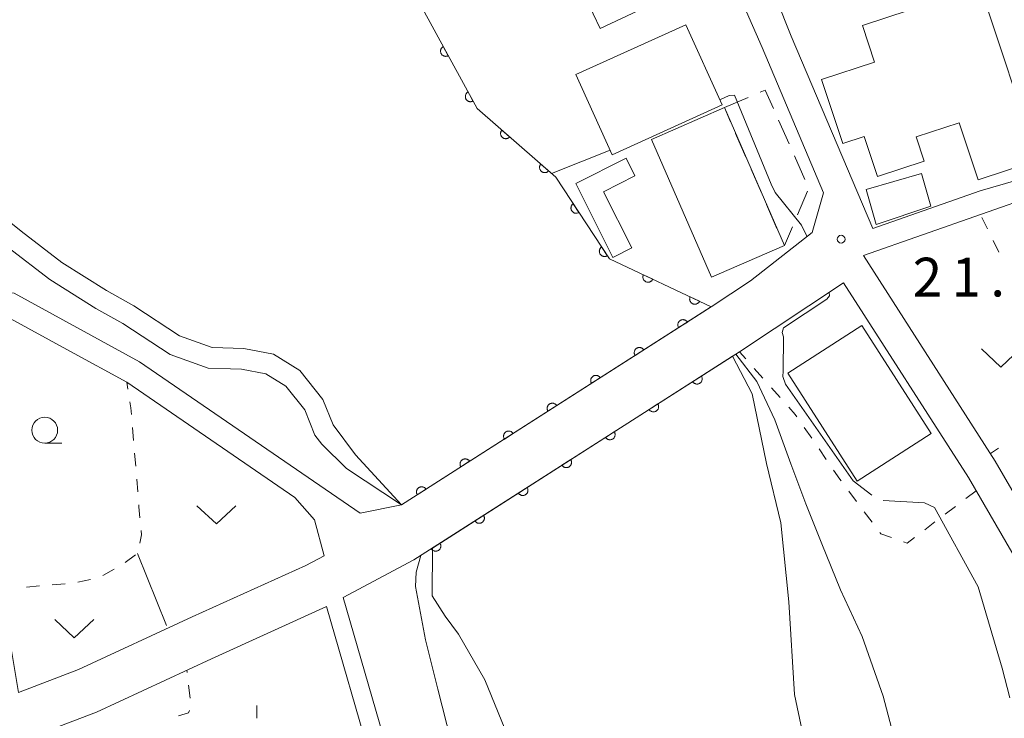
# Model space of a CAD drawing. Units: millimetres. Extents: x -74000 to -71999, y 37500 to 39000.
# Drawn here: x -73820 to -73725, y 38716 to 38783 of the extents above; entities that cross this region are included whole.
import ezdxf

# ---------------------------------------------------------------- set-up
doc = ezdxf.new("R2010")
doc.units = ezdxf.units.MM
for name, color, linetype, lineweight in [('210100_道路縁（街区線）', 7, 'Continuous', 15), ('300100_普通建物', 7, 'Continuous', 15), ('300300_普通無壁舎', 7, 'Continuous', 9), ('510100_水涯線（河川、湖池等）（海岸線）', 7, 'Continuous', 15), ('611000_被覆(直)', 7, 'Continuous', 20), ('630100_植生界', 7, 'Continuous', 9), ('630200_耕地界', 7, 'Continuous', 9), ('631300_畑', 7, 'Continuous', 9), ('631900_果樹園', 7, 'Continuous', 9), ('633100_広葉樹林', 7, 'Continuous', 9), ('710100_等高線（計曲線）', 7, 'Continuous', 20), ('710300_等高線（補助曲線）', 7, 'Continuous', 9), ('731200_図化機測定による標高点', 7, 'Continuous', 20), ('731207_図化機測定による標高点（注記）', 7, 'Continuous', 20)]:
    doc.layers.add(name, color=color, linetype=linetype, lineweight=lineweight)
doc.styles.add('Style-WORKING', font='txt')

msp = doc.modelspace()

# ---------------------------------------------------------------- linework, layer by layer
at = {"layer": '210100_道路縁（街区線）', "flags": 128}
for points in [[(-73753.61, 38755.44), (-73749.83, 38757.94), (-73743.84, 38762.61), (-73742.76, 38766.45), (-73748.7, 38780.51), (-73755.8, 38796.76), (-73762.99, 38811.17), (-73771.73, 38826.39), (-73775.94, 38835.88), (-73780.08, 38858.47), (-73781.49, 38865.92), (-73784.73, 38887.09), (-73786.61, 38899), (-73787.21, 38903.47)], [(-73737.98, 38763.02), (-73727.6, 38766.64), (-73721.7, 38768.36), (-73717.86, 38770.19), (-73716.71, 38773.43), (-73719.32, 38796.2), (-73720.94, 38816.46), (-73725.11, 38816.54), (-73730.6, 38816.5), (-73745.52, 38815.08), (-73759.09, 38813.52), (-73752.88, 38799.2), (-73745.89, 38781.61), (-73737.98, 38763.02)], [(-73721.76, 38766.39), (-73738.9, 38760.39), (-73726.14, 38740.51), (-73719.24, 38728.65)], [(-73869, 38748.92), (-73835.13, 38756.81), (-73827.19, 38757.56), (-73821.02, 38756.75), (-73808.92, 38750.12), (-73787.56, 38735.47), (-73783.56, 38736.29), (-73753.68, 38755.39)], [(-73712.94, 38614.92), (-73711.12, 38623.5), (-73707.12, 38635.66), (-73702.44, 38649.85), (-73701.75, 38653.68), (-73701.03, 38655.55), (-73699.77, 38658.49), (-73706.39, 38694.07), (-73708.07, 38699.73), (-73712.54, 38709.65), (-73721.86, 38727.1), (-73728.73, 38738.92), (-73740.83, 38757.75), (-73750.88, 38751.09)], [(-73820.6, 38718.13), (-73814.79, 38720.35), (-73803.81, 38725.45), (-73792.81, 38730.43), (-73791.05, 38731.37), (-73791.97, 38734.84), (-73793.89, 38736.99), (-73810.14, 38748.14), (-73815.59, 38751.12), (-73821.76, 38754.5), (-73825.85, 38755.05), (-73827.05, 38754.17), (-73826.97, 38751.16), (-73826.23, 38748.31), (-73824.87, 38741.92), (-73823.53, 38734.98), (-73821.55, 38723.74), (-73820.6, 38718.13)], [(-73750.88, 38751.09), (-73782.37, 38730.96), (-73789.21, 38727.31), (-73784.65, 38711.64), (-73777.78, 38682.27)], [(-73790.83, 38726.44), (-73801.95, 38721.41), (-73813.05, 38716.25), (-73820.08, 38713.56), (-73816.52, 38696.85), (-73813.37, 38678.42), (-73809.88, 38659.12), (-73804.78, 38631.9), (-73797.34, 38586.49), (-73790.84, 38549.9), (-73787.55, 38532.6), (-73784.53, 38516.95), (-73785.96, 38511.44), (-73790.15, 38510.38), (-73793.03, 38510.17), (-73814.36, 38513.58), (-73819.09, 38514.34), (-73827.11, 38514.91), (-73831.37, 38502.75), (-73835.12, 38492.8)], [(-73790.83, 38726.44), (-73786.39, 38711.19), (-73779.58, 38682.07)]]:
    msp.add_lwpolyline(points, dxfattribs=at)
at = {"layer": '300100_普通建物', "flags": 128}
for points in [[(-73767.73, 38789.48), (-73756.33, 38794.87), (-73752.95, 38787.72), (-73764.35, 38782.33), (-73767.73, 38789.48)], [(-73727.59, 38786.39), (-73722.04, 38769.61), (-73727.79, 38767.7), (-73729.63, 38773.23), (-73733.79, 38771.86), (-73733.01, 38769.51), (-73737.53, 38768.02), (-73738.82, 38771.89), (-73740.89, 38771.21), (-73742.94, 38777.4), (-73737.81, 38779.1), (-73738.97, 38782.62), (-73727.59, 38786.39)], [(-73756.07, 38782.71), (-73766.71, 38777.91), (-73763.19, 38770.12), (-73752.54, 38774.95), (-73756.07, 38782.71)], [(-73752.34, 38774.69), (-73746.54, 38761.37), (-73753.58, 38758.31), (-73759.38, 38771.62), (-73752.34, 38774.69)], [(-73760.99, 38768.09), (-73764.03, 38766.56), (-73761.29, 38761.12), (-73763.13, 38760.2), (-73766.72, 38767.36), (-73761.85, 38769.81), (-73760.99, 38768.09)], [(-73732.38, 38765.17), (-73737.67, 38763.39), (-73738.64, 38766.78), (-73733.27, 38768.31), (-73732.38, 38765.17)], [(-73739.05, 38753.62), (-73732.34, 38743.17), (-73739.5, 38738.57), (-73746.21, 38749.02), (-73739.05, 38753.62)]]:
    msp.add_lwpolyline(points, dxfattribs=at)
at = {"layer": '300300_普通無壁舎'}
for p, q in [((-73752.34, 38774.69), (-73750.044, 38775.678)), ((-73751.749, 38773.332), (-73752.34, 38774.69)), ((-73747.092, 38773.465), (-73746.078, 38771.18)), ((-73750.252, 38769.894), (-73751.25, 38772.186)), ((-73745.571, 38770.038), (-73744.557, 38767.753)), ((-73748.755, 38766.456), (-73749.753, 38768.748)), ((-73744.287, 38766.609), (-73745.275, 38764.312)), ((-73747.258, 38763.018), (-73748.256, 38765.31))]:
    msp.add_line(p, q, dxfattribs=at)
at = {"layer": '300300_普通無壁舎', "flags": 128}
for points in [[(-73748.895, 38776.172), (-73748.39, 38776.39), (-73747.599, 38774.608)], [(-73745.768, 38763.164), (-73746.54, 38761.37), (-73746.759, 38761.872)]]:
    msp.add_lwpolyline(points, dxfattribs=at)
at = {"layer": '510100_水涯線（河川、湖池等）（海岸線）', "flags": 128}
for points in [[(-73781.74, 38784.63), (-73776.26, 38774.61), (-73768.63, 38767.96), (-73763.45, 38760.06), (-73753.61, 38755.44), (-73783.56, 38736.29), (-73788.01, 38741.11), (-73790.19, 38744.02), (-73791.18, 38746.48), (-73793.4, 38749.27), (-73795.94, 38750.84), (-73798.81, 38751.41), (-73801.87, 38751.5), (-73805.05, 38752.63), (-73809.46, 38755.53), (-73812.1, 38757.01), (-73816.41, 38759.73), (-73820.35, 38762.74), (-73823.95, 38765.61)], [(-73780.57, 38732.11), (-73751.57, 38750.65), (-73749.64, 38747.02), (-73748.28, 38740.27), (-73746.88, 38734.56), (-73746.11, 38726.91), (-73745.57, 38717.96), (-73744.07, 38710.92), (-73743.03, 38706.65), (-73739.78, 38699.94), (-73734.45, 38693.35), (-73730.95, 38687.05), (-73727.35, 38681.29), (-73724.47, 38679.15)], [(-73771.36, 38709.19), (-73775.52, 38719.38), (-73778.05, 38723.77), (-73779.34, 38725.51), (-73780.59, 38727.5), (-73780.57, 38732.11)]]:
    msp.add_lwpolyline(points, dxfattribs=at)
at = {"layer": '611000_被覆(直)'}
msp.add_line((-73782.37, 38730.96), (-73750.88, 38751.09), dxfattribs=at)
at = {"layer": '611000_被覆(直)', "flags": 128}
for points in [[(-73819.79, 38855.32), (-73816.65, 38834.82), (-73812.93, 38826.49), (-73809.35, 38818.93), (-73804.75, 38810.79), (-73797.48, 38802.16), (-73781.74, 38784.63), (-73776.26, 38774.61), (-73768.63, 38767.96), (-73763.45, 38760.06), (-73753.61, 38755.44), (-73783.56, 38736.29)], [(-73779.531, 38780.591), (-73779.569, 38780.568), (-73779.603, 38780.542), (-73779.636, 38780.514), (-73779.667, 38780.482), (-73779.693, 38780.448), (-73779.718, 38780.412), (-73779.74, 38780.374), (-73779.756, 38780.334), (-73779.771, 38780.293), (-73779.781, 38780.25), (-73779.788, 38780.207), (-73779.791, 38780.164), (-73779.79, 38780.12), (-73779.785, 38780.077), (-73779.777, 38780.034), (-73779.764, 38779.992), (-73779.749, 38779.952), (-73779.73, 38779.912), (-73779.707, 38779.875), (-73779.681, 38779.84), (-73779.653, 38779.807), (-73779.621, 38779.777), (-73779.587, 38779.75), (-73779.551, 38779.725), (-73779.513, 38779.704), (-73779.473, 38779.687), (-73779.432, 38779.672), (-73779.389, 38779.662), (-73779.346, 38779.655), (-73779.303, 38779.652), (-73779.259, 38779.653), (-73779.216, 38779.658), (-73779.172, 38779.666), (-73779.131, 38779.679), (-73779.091, 38779.694), (-73779.051, 38779.713)], [(-73779.051, 38779.713), (-73779.531, 38780.591)], [(-73777.132, 38776.204), (-73777.169, 38776.181), (-73777.204, 38776.155), (-73777.237, 38776.127), (-73777.267, 38776.096), (-73777.294, 38776.061), (-73777.319, 38776.025), (-73777.34, 38775.987), (-73777.357, 38775.947), (-73777.372, 38775.906), (-73777.382, 38775.863), (-73777.389, 38775.82), (-73777.392, 38775.777), (-73777.391, 38775.733), (-73777.386, 38775.69), (-73777.378, 38775.647), (-73777.365, 38775.606), (-73777.35, 38775.565), (-73777.331, 38775.525), (-73777.308, 38775.488), (-73777.282, 38775.453), (-73777.254, 38775.42), (-73777.222, 38775.39), (-73777.188, 38775.363), (-73777.152, 38775.338), (-73777.114, 38775.317), (-73777.074, 38775.3), (-73777.033, 38775.285), (-73776.99, 38775.275), (-73776.947, 38775.268), (-73776.903, 38775.265), (-73776.86, 38775.267), (-73776.816, 38775.271), (-73776.773, 38775.28), (-73776.732, 38775.292), (-73776.691, 38775.307), (-73776.652, 38775.327)], [(-73776.652, 38775.327), (-73777.132, 38776.204)], [(-73773.86, 38772.519), (-73773.888, 38772.484), (-73773.911, 38772.448), (-73773.932, 38772.41), (-73773.95, 38772.37), (-73773.964, 38772.329), (-73773.974, 38772.286), (-73773.981, 38772.243), (-73773.983, 38772.2), (-73773.983, 38772.156), (-73773.977, 38772.112), (-73773.969, 38772.069), (-73773.956, 38772.028), (-73773.94, 38771.987), (-73773.921, 38771.948), (-73773.898, 38771.911), (-73773.872, 38771.876), (-73773.844, 38771.843), (-73773.812, 38771.813), (-73773.777, 38771.786), (-73773.741, 38771.762), (-73773.703, 38771.741), (-73773.663, 38771.723), (-73773.622, 38771.71), (-73773.579, 38771.699), (-73773.536, 38771.692), (-73773.493, 38771.69), (-73773.449, 38771.691), (-73773.406, 38771.696), (-73773.363, 38771.704), (-73773.321, 38771.717), (-73773.281, 38771.733), (-73773.241, 38771.752), (-73773.204, 38771.775), (-73773.17, 38771.801), (-73773.137, 38771.83), (-73773.106, 38771.861)], [(-73773.106, 38771.861), (-73773.86, 38772.519)], [(-73770.091, 38769.233), (-73770.118, 38769.199), (-73770.142, 38769.163), (-73770.163, 38769.125), (-73770.181, 38769.085), (-73770.194, 38769.043), (-73770.205, 38769.001), (-73770.212, 38768.958), (-73770.214, 38768.914), (-73770.214, 38768.871), (-73770.208, 38768.827), (-73770.2, 38768.784), (-73770.187, 38768.743), (-73770.171, 38768.702), (-73770.152, 38768.663), (-73770.129, 38768.625), (-73770.103, 38768.591), (-73770.074, 38768.558), (-73770.043, 38768.528), (-73770.008, 38768.5), (-73769.972, 38768.477), (-73769.934, 38768.456), (-73769.894, 38768.438), (-73769.853, 38768.425), (-73769.81, 38768.414), (-73769.767, 38768.407), (-73769.724, 38768.405), (-73769.68, 38768.405), (-73769.636, 38768.411), (-73769.594, 38768.419), (-73769.552, 38768.432), (-73769.511, 38768.448), (-73769.472, 38768.467), (-73769.435, 38768.49), (-73769.4, 38768.516), (-73769.368, 38768.544), (-73769.337, 38768.576)], [(-73769.337, 38768.576), (-73770.091, 38769.233)], [(-73766.951, 38765.399), (-73766.987, 38765.374), (-73767.019, 38765.345), (-73767.05, 38765.314), (-73767.078, 38765.281), (-73767.102, 38765.244), (-73767.123, 38765.206), (-73767.142, 38765.167), (-73767.155, 38765.126), (-73767.167, 38765.083), (-73767.173, 38765.04), (-73767.177, 38764.996), (-73767.176, 38764.953), (-73767.171, 38764.909), (-73767.164, 38764.867), (-73767.151, 38764.824), (-73767.136, 38764.784), (-73767.117, 38764.745), (-73767.095, 38764.707), (-73767.069, 38764.671), (-73767.041, 38764.639), (-73767.01, 38764.609), (-73766.976, 38764.581), (-73766.94, 38764.556), (-73766.902, 38764.535), (-73766.862, 38764.516), (-73766.821, 38764.503), (-73766.779, 38764.491), (-73766.735, 38764.485), (-73766.692, 38764.481), (-73766.648, 38764.482), (-73766.605, 38764.487), (-73766.562, 38764.494), (-73766.52, 38764.507), (-73766.48, 38764.522), (-73766.441, 38764.541), (-73766.403, 38764.563)], [(-73766.403, 38764.563), (-73766.951, 38765.399)], [(-73764.209, 38761.218), (-73764.245, 38761.192), (-73764.278, 38761.164), (-73764.308, 38761.133), (-73764.336, 38761.099), (-73764.36, 38761.063), (-73764.382, 38761.025), (-73764.4, 38760.985), (-73764.414, 38760.944), (-73764.425, 38760.902), (-73764.431, 38760.858), (-73764.435, 38760.815), (-73764.434, 38760.772), (-73764.43, 38760.728), (-73764.422, 38760.685), (-73764.41, 38760.643), (-73764.394, 38760.603), (-73764.376, 38760.564), (-73764.353, 38760.526), (-73764.328, 38760.49), (-73764.299, 38760.457), (-73764.268, 38760.427), (-73764.234, 38760.399), (-73764.198, 38760.375), (-73764.16, 38760.353), (-73764.121, 38760.335), (-73764.079, 38760.322), (-73764.037, 38760.31), (-73763.994, 38760.304), (-73763.95, 38760.3), (-73763.907, 38760.301), (-73763.863, 38760.305), (-73763.82, 38760.313), (-73763.778, 38760.325), (-73763.738, 38760.341), (-73763.699, 38760.359), (-73763.661, 38760.382)], [(-73763.661, 38760.382), (-73764.209, 38761.218)], [(-73760.178, 38758.524), (-73760.194, 38758.483), (-73760.207, 38758.441), (-73760.217, 38758.4), (-73760.223, 38758.356), (-73760.225, 38758.313), (-73760.223, 38758.269), (-73760.218, 38758.226), (-73760.208, 38758.183), (-73760.196, 38758.141), (-73760.178, 38758.101), (-73760.159, 38758.062), (-73760.135, 38758.025), (-73760.109, 38757.991), (-73760.08, 38757.958), (-73760.047, 38757.929), (-73760.013, 38757.903), (-73759.976, 38757.879), (-73759.937, 38757.858), (-73759.897, 38757.842), (-73759.855, 38757.829), (-73759.813, 38757.819), (-73759.77, 38757.813), (-73759.727, 38757.811), (-73759.683, 38757.813), (-73759.639, 38757.818), (-73759.597, 38757.828), (-73759.555, 38757.84), (-73759.515, 38757.858), (-73759.476, 38757.877), (-73759.439, 38757.901), (-73759.405, 38757.928), (-73759.372, 38757.957), (-73759.343, 38757.989), (-73759.317, 38758.023), (-73759.293, 38758.06), (-73759.272, 38758.099)], [(-73759.272, 38758.099), (-73760.178, 38758.524)], [(-73755.652, 38756.399), (-73755.669, 38756.358), (-73755.681, 38756.316), (-73755.691, 38756.275), (-73755.697, 38756.231), (-73755.699, 38756.188), (-73755.697, 38756.144), (-73755.692, 38756.101), (-73755.682, 38756.058), (-73755.67, 38756.016), (-73755.652, 38755.976), (-73755.633, 38755.937), (-73755.609, 38755.9), (-73755.583, 38755.866), (-73755.554, 38755.833), (-73755.521, 38755.804), (-73755.487, 38755.778), (-73755.45, 38755.754), (-73755.412, 38755.733), (-73755.371, 38755.717), (-73755.329, 38755.704), (-73755.288, 38755.694), (-73755.244, 38755.688), (-73755.201, 38755.686), (-73755.157, 38755.688), (-73755.113, 38755.693), (-73755.071, 38755.703), (-73755.029, 38755.715), (-73754.989, 38755.733), (-73754.95, 38755.752), (-73754.913, 38755.776), (-73754.879, 38755.803), (-73754.846, 38755.832), (-73754.817, 38755.864), (-73754.791, 38755.898), (-73754.767, 38755.935), (-73754.746, 38755.974)], [(-73754.746, 38755.974), (-73755.652, 38756.399)], [(-73755.922, 38753.962), (-73755.948, 38753.998), (-73755.976, 38754.031), (-73756.006, 38754.061), (-73756.04, 38754.089), (-73756.076, 38754.114), (-73756.113, 38754.136), (-73756.153, 38754.155), (-73756.194, 38754.169), (-73756.236, 38754.181), (-73756.279, 38754.188), (-73756.323, 38754.192), (-73756.366, 38754.192), (-73756.41, 38754.187), (-73756.453, 38754.18), (-73756.495, 38754.169), (-73756.535, 38754.154), (-73756.575, 38754.135), (-73756.613, 38754.113), (-73756.649, 38754.088), (-73756.682, 38754.06), (-73756.712, 38754.03), (-73756.741, 38753.996), (-73756.765, 38753.96), (-73756.787, 38753.922), (-73756.806, 38753.883), (-73756.82, 38753.842), (-73756.832, 38753.8), (-73756.839, 38753.756), (-73756.844, 38753.713), (-73756.843, 38753.67), (-73756.839, 38753.626), (-73756.832, 38753.583), (-73756.82, 38753.541), (-73756.805, 38753.5), (-73756.787, 38753.461), (-73756.765, 38753.423)], [(-73756.765, 38753.423), (-73755.922, 38753.962)], [(-73760.135, 38751.268), (-73760.16, 38751.304), (-73760.188, 38751.337), (-73760.219, 38751.368), (-73760.252, 38751.396), (-73760.288, 38751.42), (-73760.326, 38751.443), (-73760.365, 38751.461), (-73760.406, 38751.475), (-73760.449, 38751.488), (-73760.492, 38751.494), (-73760.535, 38751.499), (-73760.579, 38751.498), (-73760.622, 38751.494), (-73760.665, 38751.487), (-73760.708, 38751.475), (-73760.748, 38751.46), (-73760.787, 38751.442), (-73760.825, 38751.42), (-73760.861, 38751.395), (-73760.894, 38751.366), (-73760.925, 38751.336), (-73760.953, 38751.303), (-73760.978, 38751.267), (-73761, 38751.229), (-73761.019, 38751.19), (-73761.033, 38751.148), (-73761.045, 38751.106), (-73761.052, 38751.063), (-73761.056, 38751.02), (-73761.056, 38750.976), (-73761.051, 38750.932), (-73761.044, 38750.89), (-73761.032, 38750.847), (-73761.017, 38750.807), (-73760.999, 38750.768), (-73760.977, 38750.729)], [(-73760.977, 38750.729), (-73760.135, 38751.268)], [(-73764.347, 38748.575), (-73764.373, 38748.611), (-73764.401, 38748.644), (-73764.431, 38748.674), (-73764.465, 38748.702), (-73764.501, 38748.727), (-73764.538, 38748.749), (-73764.578, 38748.768), (-73764.619, 38748.782), (-73764.661, 38748.794), (-73764.704, 38748.801), (-73764.748, 38748.805), (-73764.791, 38748.805), (-73764.835, 38748.801), (-73764.878, 38748.793), (-73764.92, 38748.782), (-73764.96, 38748.767), (-73765, 38748.748), (-73765.038, 38748.726), (-73765.074, 38748.701), (-73765.107, 38748.673), (-73765.137, 38748.643), (-73765.166, 38748.609), (-73765.19, 38748.573), (-73765.212, 38748.535), (-73765.231, 38748.496), (-73765.245, 38748.455), (-73765.257, 38748.413), (-73765.264, 38748.369), (-73765.269, 38748.326), (-73765.268, 38748.283), (-73765.264, 38748.239), (-73765.257, 38748.196), (-73765.245, 38748.154), (-73765.23, 38748.113), (-73765.212, 38748.074), (-73765.19, 38748.036)], [(-73754.566, 38748.734), (-73755.408, 38748.195)], [(-73755.408, 38748.195), (-73755.383, 38748.159), (-73755.355, 38748.126), (-73755.324, 38748.096), (-73755.291, 38748.067), (-73755.255, 38748.043), (-73755.217, 38748.021), (-73755.178, 38748.002), (-73755.137, 38747.988), (-73755.094, 38747.976), (-73755.051, 38747.969), (-73755.008, 38747.965), (-73754.964, 38747.965), (-73754.921, 38747.969), (-73754.878, 38747.977), (-73754.835, 38747.988), (-73754.795, 38748.003), (-73754.756, 38748.021), (-73754.718, 38748.043), (-73754.682, 38748.069), (-73754.649, 38748.097), (-73754.618, 38748.127), (-73754.59, 38748.161), (-73754.565, 38748.197), (-73754.543, 38748.235), (-73754.524, 38748.274), (-73754.51, 38748.315), (-73754.498, 38748.357), (-73754.491, 38748.401), (-73754.487, 38748.444), (-73754.487, 38748.487), (-73754.492, 38748.531), (-73754.499, 38748.574), (-73754.51, 38748.616), (-73754.525, 38748.656), (-73754.544, 38748.696), (-73754.566, 38748.734)], [(-73765.19, 38748.036), (-73764.347, 38748.575)], [(-73768.56, 38745.881), (-73768.585, 38745.917), (-73768.613, 38745.95), (-73768.644, 38745.981), (-73768.677, 38746.009), (-73768.713, 38746.034), (-73768.751, 38746.056), (-73768.79, 38746.074), (-73768.831, 38746.089), (-73768.874, 38746.101), (-73768.917, 38746.107), (-73768.96, 38746.112), (-73769.004, 38746.111), (-73769.047, 38746.107), (-73769.09, 38746.1), (-73769.133, 38746.088), (-73769.173, 38746.073), (-73769.212, 38746.055), (-73769.25, 38746.033), (-73769.286, 38746.008), (-73769.319, 38745.979), (-73769.35, 38745.949), (-73769.378, 38745.916), (-73769.403, 38745.88), (-73769.425, 38745.842), (-73769.444, 38745.803), (-73769.458, 38745.762), (-73769.47, 38745.719), (-73769.477, 38745.676), (-73769.481, 38745.633), (-73769.481, 38745.589), (-73769.476, 38745.545), (-73769.469, 38745.503), (-73769.457, 38745.46), (-73769.442, 38745.42), (-73769.424, 38745.381), (-73769.402, 38745.342)], [(-73769.402, 38745.342), (-73768.56, 38745.881)], [(-73758.778, 38746.041), (-73759.621, 38745.502)], [(-73759.621, 38745.502), (-73759.596, 38745.466), (-73759.567, 38745.433), (-73759.537, 38745.403), (-73759.504, 38745.374), (-73759.468, 38745.35), (-73759.43, 38745.328), (-73759.391, 38745.309), (-73759.349, 38745.295), (-73759.307, 38745.283), (-73759.264, 38745.276), (-73759.221, 38745.272), (-73759.177, 38745.272), (-73759.133, 38745.276), (-73759.091, 38745.284), (-73759.048, 38745.295), (-73759.008, 38745.31), (-73758.969, 38745.328), (-73758.93, 38745.35), (-73758.894, 38745.376), (-73758.861, 38745.404), (-73758.831, 38745.434), (-73758.802, 38745.468), (-73758.778, 38745.504), (-73758.756, 38745.541), (-73758.737, 38745.581), (-73758.723, 38745.622), (-73758.711, 38745.664), (-73758.704, 38745.707), (-73758.7, 38745.751), (-73758.7, 38745.794), (-73758.704, 38745.838), (-73758.712, 38745.881), (-73758.723, 38745.923), (-73758.738, 38745.963), (-73758.756, 38746.003), (-73758.778, 38746.041)], [(-73772.772, 38743.188), (-73772.798, 38743.224), (-73772.826, 38743.257), (-73772.856, 38743.287), (-73772.89, 38743.316), (-73772.926, 38743.34), (-73772.963, 38743.362), (-73773.003, 38743.381), (-73773.044, 38743.395), (-73773.086, 38743.407), (-73773.129, 38743.414), (-73773.173, 38743.418), (-73773.216, 38743.418), (-73773.26, 38743.414), (-73773.303, 38743.406), (-73773.345, 38743.395), (-73773.385, 38743.38), (-73773.425, 38743.362), (-73773.463, 38743.34), (-73773.499, 38743.314), (-73773.532, 38743.286), (-73773.562, 38743.256), (-73773.591, 38743.222), (-73773.615, 38743.186), (-73773.637, 38743.148), (-73773.656, 38743.109), (-73773.67, 38743.068), (-73773.683, 38743.026), (-73773.689, 38742.982), (-73773.694, 38742.939), (-73773.693, 38742.896), (-73773.689, 38742.852), (-73773.682, 38742.809), (-73773.67, 38742.767), (-73773.655, 38742.727), (-73773.637, 38742.687), (-73773.615, 38742.649)], [(-73773.615, 38742.649), (-73772.772, 38743.188)], [(-73762.991, 38743.348), (-73763.834, 38742.809)], [(-73763.834, 38742.809), (-73763.808, 38742.773), (-73763.78, 38742.74), (-73763.75, 38742.71), (-73763.716, 38742.681), (-73763.68, 38742.657), (-73763.643, 38742.635), (-73763.603, 38742.616), (-73763.562, 38742.602), (-73763.52, 38742.59), (-73763.477, 38742.583), (-73763.433, 38742.579), (-73763.39, 38742.579), (-73763.346, 38742.583), (-73763.303, 38742.591), (-73763.261, 38742.602), (-73763.221, 38742.617), (-73763.181, 38742.635), (-73763.143, 38742.657), (-73763.107, 38742.683), (-73763.074, 38742.711), (-73763.044, 38742.741), (-73763.015, 38742.775), (-73762.991, 38742.811), (-73762.969, 38742.848), (-73762.95, 38742.888), (-73762.936, 38742.929), (-73762.924, 38742.971), (-73762.917, 38743.014), (-73762.912, 38743.058), (-73762.913, 38743.101), (-73762.917, 38743.145), (-73762.924, 38743.188), (-73762.936, 38743.23), (-73762.951, 38743.27), (-73762.969, 38743.31), (-73762.991, 38743.348)], [(-73776.985, 38740.494), (-73777.01, 38740.53), (-73777.038, 38740.563), (-73777.069, 38740.594), (-73777.102, 38740.622), (-73777.138, 38740.647), (-73777.176, 38740.669), (-73777.215, 38740.687), (-73777.256, 38740.702), (-73777.299, 38740.714), (-73777.342, 38740.72), (-73777.385, 38740.725), (-73777.429, 38740.724), (-73777.472, 38740.72), (-73777.515, 38740.713), (-73777.558, 38740.701), (-73777.598, 38740.686), (-73777.637, 38740.668), (-73777.675, 38740.646), (-73777.711, 38740.621), (-73777.744, 38740.592), (-73777.775, 38740.562), (-73777.803, 38740.529), (-73777.828, 38740.493), (-73777.85, 38740.455), (-73777.869, 38740.416), (-73777.883, 38740.375), (-73777.895, 38740.332), (-73777.902, 38740.289), (-73777.906, 38740.246), (-73777.906, 38740.202), (-73777.901, 38740.159), (-73777.894, 38740.116), (-73777.882, 38740.073), (-73777.867, 38740.033), (-73777.849, 38739.994), (-73777.827, 38739.955)], [(-73777.827, 38739.955), (-73776.985, 38740.494)], [(-73767.204, 38740.655), (-73768.047, 38740.116)], [(-73768.047, 38740.116), (-73768.021, 38740.08), (-73767.993, 38740.047), (-73767.963, 38740.017), (-73767.929, 38739.988), (-73767.893, 38739.964), (-73767.855, 38739.942), (-73767.816, 38739.923), (-73767.775, 38739.909), (-73767.733, 38739.897), (-73767.689, 38739.89), (-73767.646, 38739.886), (-73767.603, 38739.886), (-73767.559, 38739.89), (-73767.516, 38739.897), (-73767.474, 38739.909), (-73767.434, 38739.924), (-73767.394, 38739.942), (-73767.356, 38739.964), (-73767.32, 38739.99), (-73767.287, 38740.018), (-73767.256, 38740.048), (-73767.228, 38740.082), (-73767.203, 38740.118), (-73767.181, 38740.155), (-73767.163, 38740.195), (-73767.148, 38740.236), (-73767.136, 38740.278), (-73767.13, 38740.321), (-73767.125, 38740.365), (-73767.126, 38740.408), (-73767.13, 38740.452), (-73767.137, 38740.495), (-73767.149, 38740.537), (-73767.164, 38740.577), (-73767.182, 38740.617), (-73767.204, 38740.655)], [(-73781.197, 38737.801), (-73781.223, 38737.837), (-73781.251, 38737.87), (-73781.281, 38737.9), (-73781.315, 38737.929), (-73781.351, 38737.953), (-73781.388, 38737.975), (-73781.428, 38737.994), (-73781.469, 38738.008), (-73781.511, 38738.02), (-73781.554, 38738.027), (-73781.598, 38738.031), (-73781.641, 38738.031), (-73781.685, 38738.027), (-73781.728, 38738.019), (-73781.77, 38738.008), (-73781.81, 38737.993), (-73781.85, 38737.975), (-73781.888, 38737.953), (-73781.924, 38737.927), (-73781.957, 38737.899), (-73781.987, 38737.869), (-73782.016, 38737.835), (-73782.04, 38737.799), (-73782.062, 38737.761), (-73782.081, 38737.722), (-73782.095, 38737.681), (-73782.108, 38737.639), (-73782.114, 38737.595), (-73782.119, 38737.552), (-73782.118, 38737.509), (-73782.114, 38737.465), (-73782.107, 38737.422), (-73782.095, 38737.38), (-73782.08, 38737.34), (-73782.062, 38737.3), (-73782.04, 38737.262)], [(-73782.04, 38737.262), (-73781.197, 38737.801)], [(-73771.417, 38737.962), (-73772.259, 38737.423)], [(-73772.259, 38737.423), (-73772.234, 38737.387), (-73772.206, 38737.354), (-73772.176, 38737.324), (-73772.142, 38737.295), (-73772.106, 38737.271), (-73772.068, 38737.249), (-73772.029, 38737.23), (-73771.988, 38737.216), (-73771.946, 38737.204), (-73771.902, 38737.197), (-73771.859, 38737.193), (-73771.815, 38737.193), (-73771.772, 38737.197), (-73771.729, 38737.204), (-73771.687, 38737.216), (-73771.646, 38737.231), (-73771.607, 38737.249), (-73771.569, 38737.271), (-73771.533, 38737.297), (-73771.5, 38737.325), (-73771.469, 38737.355), (-73771.441, 38737.389), (-73771.416, 38737.425), (-73771.394, 38737.462), (-73771.375, 38737.502), (-73771.361, 38737.543), (-73771.349, 38737.585), (-73771.342, 38737.628), (-73771.338, 38737.672), (-73771.339, 38737.715), (-73771.343, 38737.759), (-73771.35, 38737.802), (-73771.362, 38737.844), (-73771.377, 38737.884), (-73771.395, 38737.924), (-73771.417, 38737.962)], [(-73775.63, 38735.269), (-73776.472, 38734.73)], [(-73776.472, 38734.73), (-73776.447, 38734.694), (-73776.418, 38734.661), (-73776.388, 38734.631), (-73776.355, 38734.602), (-73776.319, 38734.578), (-73776.281, 38734.556), (-73776.242, 38734.537), (-73776.201, 38734.523), (-73776.158, 38734.511), (-73776.115, 38734.504), (-73776.072, 38734.5), (-73776.028, 38734.5), (-73775.985, 38734.504), (-73775.942, 38734.511), (-73775.899, 38734.523), (-73775.859, 38734.538), (-73775.82, 38734.556), (-73775.782, 38734.578), (-73775.746, 38734.604), (-73775.713, 38734.632), (-73775.682, 38734.662), (-73775.654, 38734.696), (-73775.629, 38734.732), (-73775.607, 38734.769), (-73775.588, 38734.809), (-73775.574, 38734.85), (-73775.562, 38734.892), (-73775.555, 38734.935), (-73775.551, 38734.979), (-73775.551, 38735.022), (-73775.555, 38735.066), (-73775.563, 38735.109), (-73775.574, 38735.151), (-73775.589, 38735.191), (-73775.608, 38735.231), (-73775.63, 38735.269)], [(-73779.842, 38732.576), (-73780.685, 38732.037)], [(-73780.685, 38732.037), (-73780.66, 38732.001), (-73780.631, 38731.968), (-73780.601, 38731.938), (-73780.568, 38731.909), (-73780.532, 38731.885), (-73780.494, 38731.863), (-73780.454, 38731.844), (-73780.413, 38731.83), (-73780.371, 38731.818), (-73780.328, 38731.811), (-73780.285, 38731.806), (-73780.241, 38731.807), (-73780.197, 38731.811), (-73780.155, 38731.818), (-73780.112, 38731.83), (-73780.072, 38731.845), (-73780.032, 38731.863), (-73779.994, 38731.885), (-73779.958, 38731.911), (-73779.925, 38731.939), (-73779.895, 38731.969), (-73779.866, 38732.003), (-73779.842, 38732.038), (-73779.82, 38732.076), (-73779.801, 38732.116), (-73779.787, 38732.157), (-73779.775, 38732.199), (-73779.768, 38732.242), (-73779.764, 38732.286), (-73779.764, 38732.329), (-73779.768, 38732.373), (-73779.776, 38732.416), (-73779.787, 38732.458), (-73779.802, 38732.498), (-73779.82, 38732.538), (-73779.842, 38732.576)]]:
    msp.add_lwpolyline(points, dxfattribs=at)
at = {"layer": '630100_植生界'}
for p, q in [((-73727.45, 38764.08), (-73726.9, 38762.957)), ((-73726.35, 38761.835), (-73725.801, 38760.712)), ((-73750.275, 38750.41), (-73750.88, 38751.09)), ((-73748.613, 38748.542), (-73749.444, 38749.476)), ((-73810.03, 38747.48), (-73810.14, 38748.14)), ((-73746.952, 38746.674), (-73747.783, 38747.608)), ((-73809.476, 38742.515), (-73809.576, 38743.761)), ((-73743.899, 38742.726), (-73744.609, 38743.756)), ((-73809.275, 38740.023), (-73809.375, 38741.269)), ((-73742.481, 38740.668), (-73743.19, 38741.697)), ((-73725.827, 38741.751), (-73726.62, 38741.26)), ((-73809.075, 38737.531), (-73809.175, 38738.777)), ((-73739.559, 38736.612), (-73740.307, 38737.613)), ((-73727.99, 38737.65), (-73728.986, 38736.894)), ((-73738.062, 38734.609), (-73738.81, 38735.61)), ((-73729.981, 38736.139), (-73730.977, 38735.383)), ((-73731.973, 38734.627), (-73732.968, 38733.871)), ((-73810.305, 38730.724), (-73809.279, 38731.439)), ((-73812.456, 38729.455), (-73811.366, 38730.066)), ((-73814.855, 38728.814), (-73813.632, 38729.072)), ((-73819.829, 38728.333), (-73818.584, 38728.439)), ((-73817.338, 38728.546), (-73816.093, 38728.652)), ((-73804.304, 38720.081), (-73804.33, 38720.3)), ((-73804.005, 38717.598), (-73804.154, 38718.839))]:
    msp.add_line(p, q, dxfattribs=at)
at = {"layer": '630100_植生界', "flags": 128}
for points in [[(-73809.676, 38745.007), (-73809.73, 38745.68), (-73809.825, 38746.247)], [(-73745.318, 38744.785), (-73745.48, 38745.02), (-73746.121, 38745.74)], [(-73741.056, 38738.614), (-73741.18, 38738.78), (-73741.772, 38739.638)], [(-73808.859, 38735.041), (-73808.96, 38736.1), (-73808.975, 38736.285)], [(-73808.875, 38732.567), (-73808.7, 38733.38), (-73808.74, 38733.796)], [(-73736.193, 38733.114), (-73737.21, 38733.47), (-73737.313, 38733.608)], [(-73733.964, 38733.116), (-73734.67, 38732.58), (-73735.013, 38732.7)], [(-73805.136, 38715.875), (-73804.17, 38716.18), (-73804.065, 38716.393)]]:
    msp.add_lwpolyline(points, dxfattribs=at)
at = {"layer": '630200_耕地界'}
msp.add_line((-73809.09, 38731.57), (-73806.306, 38724.606), dxfattribs=at)
at = {"layer": '631300_畑', "flags": 128}
for points in [[(-73727.485, 38751.355), (-73725.61, 38749.605), (-73723.735, 38751.355)], [(-73803.345, 38736.195), (-73801.47, 38734.445), (-73799.595, 38736.195)], [(-73817.085, 38725.185), (-73815.21, 38723.435), (-73813.335, 38725.185)]]:
    msp.add_lwpolyline(points, dxfattribs=at)
at = {"layer": '631900_果樹園'}
msp.add_line((-73797.55, 38715.645), (-73797.55, 38716.895), dxfattribs=at)
at = {"layer": '633100_広葉樹林'}
msp.add_line((-73818.07, 38742.25), (-73816.403, 38742.25), dxfattribs=at)
msp.add_circle((-73818.07, 38743.5), 1.249875, dxfattribs=at)
at = {"layer": '710100_等高線（計曲線）', "flags": 128}
for points in [[(-73783.56, 38736.29), (-73788.88, 38739.81), (-73791.28, 38742.16), (-73791.95, 38743.02), (-73792.93, 38745.46), (-73794.75, 38747.75), (-73796.68, 38748.95), (-73799.04, 38749.41), (-73800.1, 38749.44), (-73802.25, 38749.5), (-73805.95, 38750.82), (-73810.51, 38753.81), (-73813.13, 38755.28), (-73817.56, 38758.08), (-73821.59, 38761.16)], [(-73751.22, 38750.87), (-73749.2, 38748.21), (-73747.47, 38744.51), (-73745.91, 38740.24), (-73744.45, 38736.37), (-73742.93, 38732.53), (-73741.1, 38728.06), (-73739.03, 38723.55), (-73737, 38717.8), (-73735.39, 38711.78), (-73734.25, 38707.87), (-73732.97, 38702.96), (-73731.16, 38698.49), (-73729.55, 38694.33), (-73726.97, 38689.6), (-73724.08, 38686.36)], [(-73778.76, 38713.41), (-73780.06, 38718.47), (-73781.26, 38723.22), (-73782.2, 38728.39), (-73782.15, 38729.77), (-73781.69, 38731.39)]]:
    msp.add_lwpolyline(points, dxfattribs=at)
at = {"layer": '710300_等高線（補助曲線）'}
msp.add_line((-73763.39, 38770.57), (-73769.06, 38768.32), dxfattribs=at)
at = {"layer": '710300_等高線（補助曲線）', "flags": 128}
for points in [[(-73744.33, 38762.23), (-73744.67, 38762.84), (-73744.88, 38763.33), (-73747.44, 38766.5), (-73747.81, 38767.28), (-73751.35, 38775.91), (-73751.88, 38775.87), (-73752.77, 38775.45)], [(-73742.22, 38756.83), (-73742.18, 38756.49), (-73742.42, 38756.17), (-73746.61, 38753.4), (-73746.75, 38752.94), (-73746.61, 38752.52), (-73746.67, 38749.2), (-73746.7, 38748.71), (-73746.42, 38747.96), (-73739.89, 38738.61), (-73738.072, 38737.209)], [(-73736.986, 38736.704), (-73732.99, 38736.48), (-73732.02, 38736.03), (-73727.79, 38728.35), (-73725.48, 38720.49), (-73724.741, 38717.616)]]:
    msp.add_lwpolyline(points, dxfattribs=at)
at = {"layer": '731200_図化機測定による標高点'}
msp.add_circle((-73741.05, 38761.97), 0.375, dxfattribs=at)

# ---------------------------------------------------------------- texts
at = {"layer": '731207_図化機測定による標高点（注記）', "style": 'Style-WORKING'}
for s, p in [('2', (-73734.12, 38756.43)), ('1', (-73730.37, 38756.43)), ('.', (-73726.62, 38756.43))]:
    msp.add_text(s, height=3.75, dxfattribs=at).set_placement(p)

doc.saveas('drawing.dxf')
